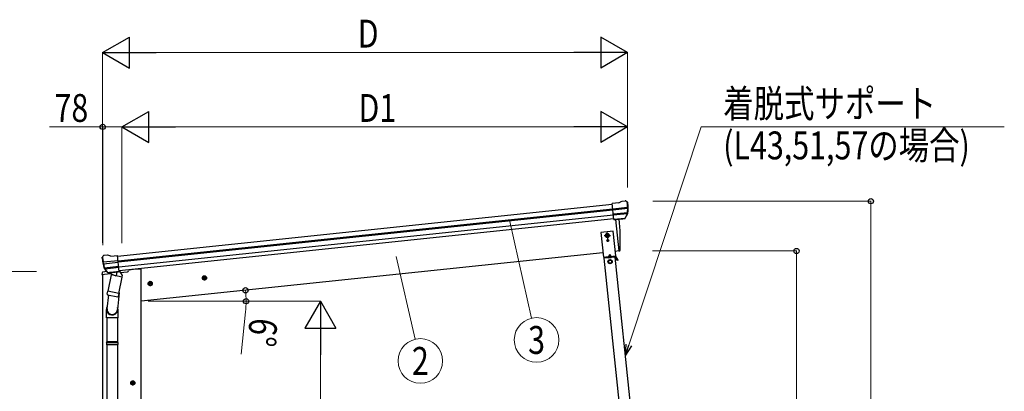
# Model space of a CAD drawing. Units: millimetres. Extents: x 0 to 21025, y 0 to 14850.
# Drawn here: x 2533 to 6506, y 4956 to 6455 of the extents above; entities that cross this region are included whole.
import ezdxf
from ezdxf.enums import TextEntityAlignment as Align

# ---------------------------------------------------------------- set-up
doc = ezdxf.new("R2010")
doc.units = ezdxf.units.MM
doc.linetypes.add('YCENTER_1', pattern=[13, 10, -1, 1, -1])
for name, color, linetype, lineweight in [('YKK_13', 4, 'Continuous', 30), ('YKK_A1', 4, 'Continuous', 30), ('YKK_D', 6, 'Continuous', 13)]:
    doc.layers.add(name, color=color, linetype=linetype, lineweight=lineweight)
doc.styles.add('text-b', font='extslim2.shx', dxfattribs={"width": 0.8, "bigfont": 'extfont2.shx'})

msp = doc.modelspace()

# ---------------------------------------------------------------- linework, layer by layer
at = {"layer": 'YKK_13'}
for p, q in [((4950.7, 5716), (4962.3, 5723)), ((4962.3, 5723), (4962.3, 5723)), ((4963.6, 5723.4), (4977, 5724.8)), ((4963.6, 5723.4), (4963.6, 5723.4)), ((4977.1, 5724.8), (4977, 5724.8)), ((4980.7, 5723.7), (4980.7, 5723.7)), ((4980.7, 5723.7), (4985, 5720.2)), ((4950.7, 5716), (4924.2, 5713.2)), ((4931, 5648.7), (4924.2, 5713.2)), ((4926.4, 5692.7), (4986.1, 5699)), ((4986.6, 5693.1), (4927, 5686.8)), ((4985, 5720.2), (4985.9, 5719.5)), ((4987.3, 5715.8), (4987, 5717.7)), ((4985.8, 5676.3), (4928.7, 5670.3)), ((4984.4, 5671.7), (4929.2, 5665.9)), ((4974.4, 5653.4), (4931, 5648.9)), ((4931, 5648.7), (4940.9, 5649.7)), ((4940.9, 5649.7), (4941.2, 5649.6)), ((4941.2, 5649.6), (4966.5, 5652.3)), ((4966.5, 5652.3), (4966.8, 5652.4)), ((4966.8, 5652.4), (4974.5, 5653.2)), ((4975.8, 5655.1), (4985.3, 5673.4)), ((4976.9, 5654.7), (4987, 5672.9)), ((4927.8, 5602.1), (4878, 5596.8)), ((4938.2, 5502.6), (4927.8, 5602.1)), ((4878, 5596.8), (4888.5, 5497.4)), ((4904.5, 5592), (4898, 5588.3)), ((4898, 5588.3), (4898, 5580.8)), ((4898, 5580.8), (4904.5, 5577)), ((4911, 5588.3), (4904.5, 5592)), ((4904.5, 5577), (4911, 5580.8)), ((4904.5, 5565.1), (4904.5, 5564.2)), ((4905.3, 5565.1), (4904.5, 5565.1)), ((4904.5, 5564.2), (4905.3, 5564.2)), ((4907, 5566.7), (4906.2, 5566.7)), ((4906.2, 5566.7), (4906.2, 5565.9)), ((4906.2, 5563.4), (4906.2, 5562.6)), ((4906.2, 5562.6), (4907, 5562.6)), ((4907, 5565.9), (4907, 5566.7)), ((4907, 5562.6), (4907, 5563.4)), ((4908.6, 5565.1), (4907.8, 5565.1)), ((4907.8, 5564.2), (4908.6, 5564.2)), ((4908.6, 5564.2), (4908.6, 5565.1)), ((4911, 5580.8), (4911, 5588.3)), ((2865.9, 5492.8), (2865.8, 5494.7)), ((2867.2, 5497.6), (2866.5, 5496.7)), ((2870.7, 5501.9), (2867.2, 5497.6)), ((2930.3, 5482.9), (2870.5, 5476.6)), ((2870.7, 5501.9), (2870.7, 5501.9)), ((2887.5, 5505.2), (2874, 5503.8)), ((2874, 5503.8), (2874, 5503.8)), ((2887.5, 5505.2), (2887.5, 5505.2)), ((2901.6, 5500.6), (2888.8, 5505)), ((2888.8, 5505), (2888.8, 5505)), ((2901.6, 5500.6), (2928.1, 5503.4)), ((2934.9, 5438.9), (2928.1, 5503.4)), ((4888.5, 5497.4), (4938.2, 5502.6)), ((4935.8, 5497.3), (4892, 5492.7)), ((4936.6, 5500.4), (4893.2, 5495.9)), ((4893.5, 5492.9), (4893.2, 5495.9)), ((4898.4, 5498.4), (4928.3, 5501.6)), ((4898.7, 5496.4), (4898.4, 5498.4)), ((4928.5, 5499.6), (4898.7, 5496.4)), ((4907.9, 5494.4), (4907.6, 5497.4)), ((4907.9, 5494.9), (4919.8, 5496.2)), ((4912.5, 5508.4), (4908.5, 5499.5)), ((4915.4, 5486.6), (4909, 5482.8)), ((4909, 5482.8), (4909.1, 5475.2)), ((4912.5, 5508.4), (4918.2, 5500.5)), ((4922, 5483), (4915.4, 5486.6)), ((4919.8, 5495.7), (4919.5, 5498.6)), ((4922.1, 5475.5), (4922, 5483)), ((4928.3, 5501.6), (4928.5, 5499.6)), ((4934.3, 5497.2), (4934, 5500.2)), ((4934.2, 5497.7), (4936.9, 5497.9)), ((4945.4, 5484.3), (4937.4, 5497.7)), ((4947.6, 5485.6), (4939.5, 5499)), ((4942.9, 5488.6), (4945, 5489.8)), ((4947.6, 5485.6), (4945.4, 5484.3)), ((2871.3, 5470.8), (2930.9, 5477)), ((2888.8, 5435.2), (2875.1, 5451)), ((2875.6, 5454.5), (2932.6, 5460.5)), ((2889.7, 5435.8), (2876.7, 5451.8)), ((2877.9, 5450.3), (2933.1, 5456.1)), ((2973.2, 5445.8), (2972.7, 5442.6)), ((4909.1, 5475.2), (4915.7, 5471.6)), ((4915.7, 5471.6), (4922.1, 5475.5)), ((2866.2, 5434.3), (2865.3, 5427.4)), ((2865.3, 5427.4), (2899, 5431)), ((2885.7, 5438.6), (2868.8, 5436.8)), ((2902.2, 5425.9), (2888.9, 5360.3)), ((2899.1, 5435.1), (2891.4, 5434.3)), ((2891.5, 5434.5), (2934.9, 5439.1)), ((2892.3, 5434.3), (2893.8, 5434.4)), ((2893.8, 5434.4), (2931.4, 5438.4)), ((2895.6, 5434), (2895.5, 5433.2)), ((2896.1, 5432.1), (2920.8, 5422.4)), ((2899.4, 5435), (2899.1, 5435.1)), ((2924.7, 5437.7), (2899.4, 5435)), ((2947.1, 5416.8), (2902.2, 5425.9)), ((2904.4, 5428.8), (2903.8, 5425.6)), ((2925.2, 5437.4), (2922.3, 5423)), ((2925, 5437.8), (2924.7, 5437.7)), ((2934.9, 5438.9), (2925, 5437.8)), ((2931.4, 5438.4), (2932.9, 5438.6)), ((2933.8, 5351.1), (2947.1, 5416.8)), ((2934.7, 5440.4), (2935.7, 5440.2)), ((2935.7, 5440.2), (2946.9, 5423.3)), ((2939, 5435.2), (2968.3, 5438.2)), ((2946.9, 5423.3), (2945.6, 5417.1)), ((2891.3, 5345), (2885.7, 5289.2)), ((2886.4, 5348), (2888.9, 5360.3)), ((2886.6, 5346.6), (2886.6, 5346.6)), ((2888, 5345.7), (2928.9, 5337.3)), ((2933.8, 5351.1), (2888.9, 5360.3)), ((2934.2, 5353.3), (2927.5, 5285.5)), ((2933.8, 5351.1), (2931.2, 5338.7)), ((2883.6, 5252.1), (2883.6, 5286.4)), ((2929.6, 5286.7), (2929.6, 5252.1)), ((2929.6, 5252.1), (2883.6, 5252.1)), ((2885.6, 5252.1), (2885.6, 5155.3)), ((2927.6, 5252.1), (2927.6, 5155.3)), ((2883.6, 5153.3), (2884.6, 5155.3)), ((2929.6, 5153.3), (2883.6, 5153.3)), ((2883.6, 5153.3), (2883.6, 5145.3)), ((2929.6, 5145.3), (2883.6, 5145.3)), ((2883.6, 5145.3), (2884.6, 5143.3)), ((2928.6, 5155.3), (2884.6, 5155.3)), ((2928.6, 5143.3), (2884.6, 5143.3)), ((2885.6, 5143.3), (2885.6, 4379.5)), ((2927.6, 5143.3), (2927.6, 4379.5)), ((2929.6, 5153.3), (2928.6, 5155.3)), ((2929.6, 5145.3), (2928.6, 5143.3)), ((2929.6, 5153.3), (2929.6, 5145.3))]:
    msp.add_line(p, q, dxfattribs=at)
at = {"layer": 'YKK_13', "ltscale": 20}
for p, q in [((4937.9, 5649.4), (4951.3, 5522)), ((4951.3, 5522), (4953.3, 5522.3))]:
    msp.add_line(p, q, dxfattribs=at)
at = {"layer": 'YKK_13', "linetype": 'YCENTER_1'}
for p, q in [((4892, 5584.5), (4917, 5584.5)), ((4900.8, 5564.6), (4912.3, 5564.6)), ((4906, 5569.6), (4902.9, 5599.5)), ((4906.6, 5558.9), (4906.6, 5570.4))]:
    msp.add_line(p, q, dxfattribs=at)
at = {"layer": 'YKK_13'}
for centre, radius in [((4904.5, 5584.5), 8.5), ((4904.5, 5584.5), 7.7), ((4904.5, 5584.5), 6.5), ((4904.5, 5584.5), 6.5), ((4906.6, 5564.6), 3.75), ((4915.6, 5479.1), 8.5), ((4915.6, 5479.1), 7.7), ((4915.6, 5479.1), 6.5)]:
    msp.add_circle(centre, radius, dxfattribs=at)
at = {"layer": 'YKK_13', "ltscale": 20}
msp.add_circle((4904.5, 5584.5), 6.5, dxfattribs=at)
at = {"layer": 'YKK_13'}
for centre, radius, start, end in [((4963.9, 5720.4), 3, 96.0237, 120.9763), ((4977.6, 5719.8), 5, 51.0443, 95.9557), ((4793.7, 5694.2), 192.4, 1.4271, 6.5758), ((4786.4, 5694.7), 200.2, 354.2001, 359.5388), ((5031.4, 5701.1), 45.3, 182.6712, 185.6452), ((4989.4, 5693.3), 2.74, 179.0215, 184.4341), ((4986.8, 5691.7), 1.35, 95.1605, 97.9193), ((4786.4, 5694.7), 202, 354.1392, 6), ((4974.2, 5656.1), 2.99, 285.2717, 331.0074), ((4982.6, 5674.8), 3, 332.6911, 354.2001), ((4984.4, 5674.4), 3, 331, 354.1392), ((4905.3, 5565.9), 0.82, 270, 0), ((4905.3, 5563.4), 0.82, 0, 90), ((4907.8, 5565.9), 0.82, 180, 270), ((4907.8, 5563.4), 0.82, 90, 180), ((3066.8, 5514), 202, 186, 197.8608), ((3059.7, 5511.9), 192.4, 185.4242, 190.5729), ((2874.6, 5498.8), 5, 96.0443, 140.9557), ((2887.8, 5502.2), 3, 71.0237, 95.9763), ((4936.9, 5497.4), 3, 31, 96), ((4936.9, 5497.4), 0.5, 31, 96), ((2825.8, 5469.3), 45.3, 6.3548, 9.3288), ((2868.5, 5470.4), 2.74, 7.5659, 12.9785), ((2871.4, 5469.4), 1.35, 94.0807, 96.8395), ((3066.8, 5514), 200.2, 192.4612, 197.7999), ((2877.4, 5452.9), 3, 197.8608, 221), ((2879, 5453.7), 3, 197.7999, 219.3089), ((2967.8, 5443.2), 5, 276, 352.5), ((2869.2, 5433.9), 3, 96, 172.5), ((2891.1, 5437.2), 2.99, 220.9926, 266.7283), ((2892.2, 5434.8), 0.5, 240.7375, 276), ((2895.1, 5434.1), 0.5, 348.5, 96), ((2896.4, 5433.1), 1, 168.5, 248.5), ((2921.3, 5423.3), 1.03, 242.539, 344.4657), ((2925.8, 5437.2), 0.604, 93.0984, 164.7059), ((2932.9, 5439.1), 0.5, 276, 311.2625), ((2888.3, 5347.6), 1.95, 167.5402, 209.9777), ((2888.4, 5347.6), 2, 209.9096, 258.5), ((2929.3, 5339.3), 2, 258.5, 341.9684), ((2913.6, 5286.4), 30, 177.4514, 180)]:
    msp.add_arc(centre, radius, start, end, dxfattribs=at)
at = {"layer": 'YKK_13', "ltscale": 20}
for centre, radius, start, end in [((4056.7, 5562.2), 900, 357.6392, 5.6499), ((4952.9, 5525.2), 3, 278, 357.6392)]:
    msp.add_arc(centre, radius, start, end, dxfattribs=at)
at = {"layer": 'YKK_13'}
for centre, major_axis, ratio, start_param, end_param in [((4985, 5716.2), (-0.87, 5.91), 0.020485, 0.671432, 1.569131), ((4979.6, 5720.7), (5.88, -1.31), 0.24881, 0.460585, 0.464104), ((4984, 5717.2), (-2.34, 1.9), 0.995767, 3.985972, 4.712389), ((4788.7, 5672.7), (-20.9, 199), 0.994373, 4.711379, 4.727754), ((4974, 5656.4), (-0.11, 3), 0.642905, 3.245938, 4.203928), ((4974.2, 5656.2), (1.66, -2.51), 0.997631, 5.80419, 5.892948), ((4974.1, 5656.3), (3.53, -2.11), 0.650902, 5.256145, 5.328955), ((4976.5, 5656.7), (1.08, 3.13), 0.040856, 2.113504, 2.141625), ((2906.6, 5286.7), (23, 0), 0.996195, 2.621936, 6.60748), ((2906.6, 5286.7), (21, 0), 0.996195, 3.02155, 6.224799)]:
    msp.add_ellipse(centre, major_axis=major_axis, ratio=ratio, start_param=start_param, end_param=end_param, dxfattribs=at)
at = {"layer": 'YKK_13', "extrusion": (0, 0, -1)}
for centre, major_axis, ratio, start_param, end_param in [((2868.8, 5494.9), (1.9, 2.34), 0.995767, 3.985972, 4.712389), ((2872.4, 5499.2), (-5.48, -2.51), 0.24881, 0.460585, 0.464104), ((2868, 5493.7), (-0.38, 5.97), 0.020485, 0.671432, 1.569131), ((3069.1, 5492), (-20.9, 199), 0.994373, 4.711379, 4.727754), ((2888.8, 5437.2), (-1.71, 2.84), 0.040856, 2.113504, 2.141625), ((2891.2, 5437.5), (-0.51, 2.96), 0.642905, 3.245938, 4.203928), ((2891.2, 5437.4), (-3.02, -2.79), 0.650902, 5.256145, 5.328955), ((2891.1, 5437.3), (-1.1, -2.8), 0.997631, 5.80419, 5.892948)]:
    msp.add_ellipse(centre, major_axis=major_axis, ratio=ratio, start_param=start_param, end_param=end_param, dxfattribs=at)
at = {"layer": 'YKK_A1'}
for p, q in [((2928.3, 5501.4), (4924.4, 5711.2)), ((2930.3, 5482.5), (4926.4, 5692.3)), ((2930.8, 5478.3), (4926.8, 5688.1)), ((2932.8, 5458.5), (4928.9, 5668.3)), ((4930.7, 5651.5), (2934.6, 5441.7)), ((5059.2, 3901.1), (4892, 5492.7)), ((5103, 3905.7), (4935.8, 5497.3))]:
    msp.add_line(p, q, dxfattribs=at)
at = {"layer": 'YKK_A1', "ltscale": 20}
for p, q in [((4937.9, 5649.4), (4951.3, 5522)), ((4886.6, 5515.2), (3023.9, 5319.4)), ((4951.3, 5522), (4936.4, 5520.4)), ((3003.9, 5448.4), (2973.1, 5445.2)), ((3023.9, 5448.4), (3003.9, 5448.4)), ((3023.9, 2769.5), (3023.9, 5448.4)), ((2868.4, 2769.5), (2868.4, 5427.8))]:
    msp.add_line(p, q, dxfattribs=at)
at = {"layer": 'YKK_A1', "linetype": 'YCENTER_1', "ltscale": 0.5}
for p, q in [((3288.9, 5414.6), (3269, 5412.5)), ((3280, 5403.6), (3277.9, 5423.5)), ((3070.1, 5391.6), (3050.2, 5389.5)), ((3061.2, 5380.6), (3059.1, 5400.5)), ((2999.9, 4989.9), (2979.9, 4989.9)), ((2989.9, 4979.9), (2989.9, 4999.9))]:
    msp.add_line(p, q, dxfattribs=at)
at = {"layer": 'YKK_A1', "linetype": 'Continuous', "ltscale": 0.5}
for p, q in [((3278.2, 5421), (3272.1, 5416.6)), ((3272.1, 5416.6), (3272.9, 5409.2)), ((3272.9, 5409.2), (3279.7, 5406.1)), ((3285, 5418), (3278.2, 5421)), ((3279.7, 5406.1), (3285.8, 5410.5)), ((3285.8, 5410.5), (3285, 5418)), ((3059.4, 5398.1), (3053.3, 5393.6)), ((3053.3, 5393.6), (3054.1, 5386.2)), ((3054.1, 5386.2), (3060.9, 5383.1)), ((3066.2, 5395), (3059.4, 5398.1)), ((3060.9, 5383.1), (3067, 5387.5)), ((3067, 5387.5), (3066.2, 5395)), ((2989.9, 4997.4), (2983.4, 4993.6)), ((2983.4, 4993.6), (2983.4, 4986.1)), ((2983.4, 4986.1), (2989.9, 4982.4)), ((2996.4, 4993.6), (2989.9, 4997.4)), ((2989.9, 4982.4), (2996.4, 4986.1)), ((2996.4, 4986.1), (2996.4, 4993.6))]:
    msp.add_line(p, q, dxfattribs=at)
for centre, radius in [((3278.9, 5413.6), 8.5), ((3278.9, 5413.6), 7.7), ((3278.9, 5413.6), 6.5), ((3060.1, 5390.6), 8.5), ((3060.1, 5390.6), 7.7), ((3060.1, 5390.6), 6.5), ((2989.9, 4989.9), 8.5), ((2989.9, 4989.9), 7.7), ((2989.9, 4989.9), 6.5)]:
    msp.add_circle(centre, radius, dxfattribs=at)
at = {"layer": 'YKK_D', "lineweight": -2}
for p, q in [((2867.9, 6322.8), (2976.2, 6385.3)), ((2976.2, 6260.3), (2976.2, 6385.3)), ((4986.3, 6322.8), (4878.1, 6385.3)), ((4878.1, 6385.3), (4878.1, 6260.3)), ((2867.9, 6322.8), (2976.2, 6260.3)), ((2867.9, 6322.8), (3084.4, 6322.8)), ((4986.3, 6322.8), (4769.8, 6322.8)), ((4986.3, 6322.8), (4878.1, 6260.3)), ((2946.2, 6022.8), (3054.4, 6085.3)), ((3054.4, 5960.3), (3054.4, 6085.3)), ((4986.3, 6022.8), (4878.1, 6085.3)), ((4878.1, 6085.3), (4878.1, 5960.3)), ((2946.2, 6022.8), (3054.4, 5960.3)), ((2946.2, 6022.8), (3162.7, 6022.8)), ((4986.3, 6022.8), (4769.8, 6022.8)), ((4986.3, 6022.8), (4878.1, 5960.3)), ((3746.8, 5319.4), (3684.3, 5211.2)), ((3746.8, 5319.4), (3809.3, 5211.2)), ((3746.8, 5319.4), (3746.8, 5102.9)), ((3684.3, 5211.2), (3809.3, 5211.2))]:
    msp.add_line(p, q, dxfattribs=at)
at = {"layer": 'YKK_D'}
for p, q in [((2867.9, 5555.4), (2867.9, 6323.8)), ((2992.9, 6322.8), (4861.3, 6322.8)), ((4986.3, 5778.1), (4986.3, 6323.8)), ((2868.4, 6022.8), (2653.9, 6022.8)), ((2868.4, 5545.4), (2868.4, 6023.8)), ((2946.2, 6022.8), (2868.4, 6022.8)), ((2946.2, 5553.6), (2946.2, 6023.8)), ((2946.2, 5553.6), (2946.2, 6023.8)), ((3071.2, 6022.8), (4861.3, 6022.8)), ((4986.3, 5779.1), (4986.3, 6023.8)), ((4990.7, 5142.2), (5283, 6022.8)), ((5283, 6022.8), (6506.1, 6022.8)), ((5088.1, 5722.8), (5968.6, 5722.8)), ((5967.6, 5722.8), (5967.6, 3319.4)), ((4510.6, 5640.8), (4598.9, 5250.8)), ((4052.8, 5499.1), (4129.7, 5166.2)), ((5087.1, 5522), (5668.6, 5522)), ((5667.6, 5522), (5667.6, 3319.4)), ((2601.3, 5438.9), (1644.9, 5438.9)), ((3051.2, 5319.4), (3747.8, 5319.4)), ((3746.8, 5194.4), (3746.8, 3444.4))]:
    msp.add_line(p, q, dxfattribs=at)
at = {"layer": 'YKK_D', "ltscale": 20}
for p, q in [((3098.3, 5319.4), (3447.8, 5319.4)), ((3444.7, 5277), (3427.4, 5105.8))]:
    msp.add_line(p, q, dxfattribs=at)
at = {"layer": 'YKK_D', "linetype": 'ByBlock', "lineweight": -2}
for p, q in [((4977.3, 5101.9), (4979.9, 5145.8)), ((4977.3, 5101.9), (4990.7, 5142.2)), ((5001.5, 5138.7), (4977.3, 5101.9))]:
    msp.add_line(p, q, dxfattribs=at)
for centre in [(2868.4, 6022.8), (5967.6, 5722.8), (5667.6, 5522), (3444.5, 5363.6), (3446.8, 5319.4)]:
    msp.add_circle(centre, 10.6, dxfattribs=at)
at = {"layer": 'YKK_D'}
for centre in [(4618.8, 5163), (4150, 5078.5)]:
    msp.add_circle(centre, 90, dxfattribs=at)
at = {"layer": 'YKK_D', "ltscale": 20}
for start, end in [(0, 6), (354.2397, 0)]:
    msp.add_arc((3023.9, 5319.4), 422.9, start, end, dxfattribs=at)

# ---------------------------------------------------------------- texts
at = {"layer": 'YKK_D', "style": 'text-b', "width": 0.8}
for s, p in [('D', (3897.1, 6342.8)), ('着脱式サポート', (5371.9, 6060.5)), ('78', (2673.9, 6042.8)), ('D1', (3900.2, 6042.8)), ('(L43,51,57の場合)', (5371.9, 5891.8))]:
    msp.add_text(s, height=112.5, dxfattribs=at).set_placement(p)
msp.add_text('6°', height=112.5, rotation=264.2397, dxfattribs=at).set_placement((3462.6, 5255.1))
for s, p in [('3', (4618.8, 5163)), ('2', (4150, 5078.5))]:
    msp.add_text(s, height=112.5, dxfattribs=at).set_placement(p, align=Align.MIDDLE_CENTER)

doc.saveas('drawing.dxf')
